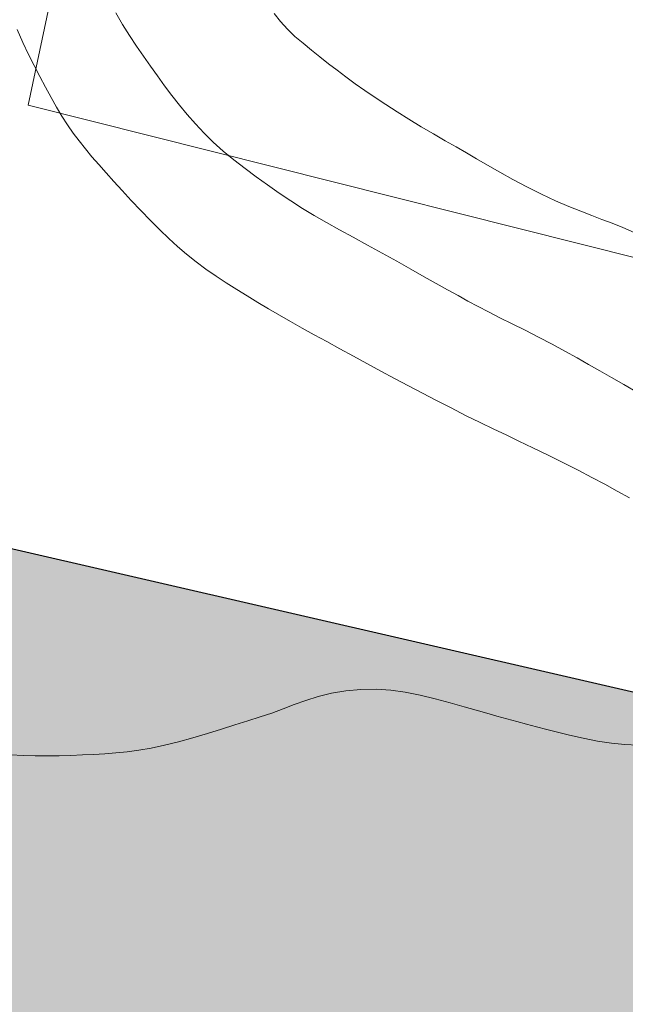
# Model space of a CAD drawing. Extents: x 281211 to 282461, y 1910181 to 1910991.
# Drawn here: x 281584 to 281600, y 1910662 to 1910688 of the extents above; entities that cross this region are included whole.
import ezdxf

# ---------------------------------------------------------------- set-up
doc = ezdxf.new("R2010")
doc.units = 0
doc.header["$MEASUREMENT"] = 0
for name, color, linetype in [('0BUFER', 7, 'Continuous'), ('0E20', 7, 'Continuous'), ('CURVA INTERMEDIA', 17, 'Continuous'), ('CURVA MAESTRA', 17, 'Continuous'), ('MANZANA', 7, 'Continuous')]:
    doc.layers.add(name, color=color, linetype=linetype)

msp = doc.modelspace()

# ---------------------------------------------------------------- hatches: boundary and pattern name
at = {"linetype": 'Continuous'}
msp.add_hatch(color=254, dxfattribs=at).paths.add_polyline_path([(281503.062, 1910680.179), (281520.71, 1910678.857), (281537.269, 1910675.186), (281550.227, 1910674.499), (281574.639, 1910675.095), (281579.622, 1910674.589), (281610.062, 1910667.569), (281626.626, 1910666.591), (281642.354, 1910664.311), (281664.824, 1910666.467), (281670.084, 1910666.275), (281690.107, 1910662.299), (281705.535, 1910655.649), (281737.383, 1910652.048), (281743.043, 1910650.546), (281756.927, 1910643.86), (281768.443, 1910634.261), (281775.002, 1910625.859), (281757.692, 1910615.841), (281752.989, 1910621.566), (281744.625, 1910628.091), (281735.136, 1910632.175), (281700.342, 1910636.109), (281682.191, 1910643.932), (281666.734, 1910646.558), (281641.815, 1910644.167), (281625.447, 1910646.626), (281607.205, 1910647.703), (281575.127, 1910655.101), (281549.941, 1910654.486), (281534.417, 1910655.309), (281519.147, 1910658.918), (281503.062, 1910660.179), (281497.573, 1910658.861), (281485.928, 1910653.494), (281477.364, 1910650.945), (281455.847, 1910646.988), (281419.042, 1910643.729), (281409.939, 1910637.914), (281385.653, 1910637.219), (281375.405, 1910634.807), (281356.735, 1910633.782), (281342.986, 1910629.026), (281322.959, 1910624.086), (281308.44, 1910619.059), (281301.5, 1910618.269), (281293.481, 1910615.574), (281271.053, 1910614.067), (281249.212, 1910604.743), (281241.36, 1910623.137), (281263.201, 1910632.461), (281269.712, 1910634.022), (281289.56, 1910635.356), (281295.129, 1910637.227), (281303.983, 1910638.681), (281318.169, 1910643.504), (281336.448, 1910647.927), (281350.258, 1910652.634), (281355.639, 1910653.752), (281372.544, 1910654.68), (281385.081, 1910657.211), (281403.836, 1910657.748), (281409.042, 1910661.05), (281415.569, 1910663.425), (281453.15, 1910666.827), (281472.689, 1910670.421), (281478.854, 1910672.256), (281492.903, 1910678.308)])

# ---------------------------------------------------------------- linework, layer by layer
at = {"layer": '0BUFER'}
msp.add_lwpolyline([(281503.062, 1910680.179), (281520.71, 1910678.857), (281537.269, 1910675.186), (281550.227, 1910674.499), (281574.639, 1910675.095), (281579.622, 1910674.589), (281610.062, 1910667.569), (281626.626, 1910666.591), (281642.354, 1910664.311), (281664.824, 1910666.467), (281670.084, 1910666.275)], dxfattribs=at)
at = {"layer": '0E20', "linetype": 'Continuous', "lineweight": 20, "ltscale": 0.05}
msp.add_lwpolyline([(281579.62, 1910674.59), (281610.06, 1910667.57)], dxfattribs=at)
at = {"layer": 'CURVA INTERMEDIA', "color": 17, "linetype": 'Continuous', "lineweight": 9}
for points, elevation in [([(281586.674, 1910687.781), (281586.853, 1910687.47), (281587.037, 1910687.174), (281587.219, 1910686.896), (281587.401, 1910686.63), (281587.585, 1910686.367), (281587.772, 1910686.106), (281587.964, 1910685.845), (281588.158, 1910685.586), (281588.357, 1910685.334), (281588.562, 1910685.086), (281588.777, 1910684.84), (281589.005, 1910684.597), (281589.248, 1910684.357)], 4.002), ([(281589.323, 1910680.813), (281589.055, 1910680.999), (281588.795, 1910681.192), (281588.545, 1910681.39), (281588.304, 1910681.593), (281588.071, 1910681.804), (281587.835, 1910682.031), (281587.589, 1910682.28), (281587.335, 1910682.544), (281587.081, 1910682.813), (281586.839, 1910683.075), (281586.617, 1910683.318), (281586.413, 1910683.545), (281586.221, 1910683.761), (281586.039, 1910683.971), (281585.866, 1910684.179), (281585.7, 1910684.386), (281585.543, 1910684.597), (281585.392, 1910684.814), (281585.247, 1910685.041), (281585.105, 1910685.281), (281584.961, 1910685.538), (281584.814, 1910685.809), (281584.663, 1910686.093), (281584.512, 1910686.384), (281584.363, 1910686.678), (281584.214, 1910686.992), (281584.066, 1910687.336)], 3.001), ([(281589.248, 1910684.357), (281589.512, 1910684.12), (281589.796, 1910683.884), (281590.089, 1910683.654), (281590.382, 1910683.435), (281590.68, 1910683.222), (281590.989, 1910683.007), (281591.301, 1910682.799), (281591.609, 1910682.602), (281591.92, 1910682.414), (281592.244, 1910682.228), (281592.586, 1910682.039), (281592.948, 1910681.841), (281593.327, 1910681.634), (281593.715, 1910681.419), (281594.101, 1910681.203), (281594.474, 1910680.993), (281594.825, 1910680.796), (281595.149, 1910680.615), (281595.447, 1910680.449), (281595.723, 1910680.296), (281595.987, 1910680.15), (281596.253, 1910680.008), (281596.531, 1910679.863), (281596.832, 1910679.711), (281597.157, 1910679.55), (281597.501, 1910679.378), (281597.855, 1910679.198), (281598.209, 1910679.013), (281598.551, 1910678.828), (281598.872, 1910678.648), (281599.177, 1910678.474), (281599.473, 1910678.303), (281599.78, 1910678.128), (281600.113, 1910677.94), (281600.474, 1910677.735)], 4.002), ([(281600.259, 1910674.947), (281599.936, 1910675.125), (281599.606, 1910675.302), (281599.263, 1910675.483), (281598.898, 1910675.672), (281598.51, 1910675.871), (281598.106, 1910676.073), (281597.704, 1910676.269), (281597.329, 1910676.448), (281596.995, 1910676.607), (281596.667, 1910676.763), (281596.307, 1910676.937), (281595.925, 1910677.127), (281595.539, 1910677.323), (281595.156, 1910677.52), (281594.781, 1910677.715), (281594.411, 1910677.907), (281594.044, 1910678.1), (281593.679, 1910678.296), (281593.315, 1910678.495), (281592.955, 1910678.693), (281592.599, 1910678.888), (281592.252, 1910679.077), (281591.918, 1910679.259), (281591.597, 1910679.435), (281591.292, 1910679.607), (281590.998, 1910679.776), (281590.711, 1910679.946), (281590.429, 1910680.115), (281590.149, 1910680.285), (281589.871, 1910680.457), (281589.595, 1910680.632), (281589.323, 1910680.813)], 3.001), ([(281600.477, 1910668.401), (281600.135, 1910668.414), (281599.78, 1910668.449), (281599.41, 1910668.507), (281599.03, 1910668.583), (281598.668, 1910668.666), (281598.352, 1910668.744), (281598.068, 1910668.816), (281597.799, 1910668.887), (281597.537, 1910668.957), (281597.275, 1910669.027), (281597.013, 1910669.098), (281596.753, 1910669.17), (281596.488, 1910669.245), (281596.206, 1910669.325), (281595.888, 1910669.415), (281595.517, 1910669.518), (281595.118, 1910669.624), (281594.719, 1910669.721), (281594.327, 1910669.8), (281593.943, 1910669.854), (281593.555, 1910669.879), (281593.155, 1910669.874), (281592.757, 1910669.838), (281592.378, 1910669.773), (281592.024, 1910669.686), (281591.698, 1910669.583), (281591.392, 1910669.472), (281591.095, 1910669.36), (281590.796, 1910669.251), (281590.487, 1910669.146), (281590.163, 1910669.041), (281589.823, 1910668.935), (281589.466, 1910668.825), (281589.094, 1910668.711), (281588.712, 1910668.598), (281588.33, 1910668.492), (281587.958, 1910668.399), (281587.609, 1910668.323), (281587.281, 1910668.266), (281586.971, 1910668.224), (281586.674, 1910668.194), (281586.381, 1910668.171), (281586.086, 1910668.154), (281585.787, 1910668.14), (281585.481, 1910668.129), (281585.172, 1910668.122), (281584.859, 1910668.118), (281584.542, 1910668.12), (281584.221, 1910668.129), (281583.897, 1910668.146)], 2.022)]:
    msp.add_lwpolyline(points, dxfattribs=dict(at, elevation=elevation))
at = {"layer": 'CURVA MAESTRA', "color": 17, "linetype": 'Continuous', "lineweight": 13, "elevation": 5.004}
msp.add_lwpolyline([(281590.862, 1910687.76), (281591.031, 1910687.546), (281591.213, 1910687.346), (281591.411, 1910687.155), (281591.624, 1910686.97), (281591.846, 1910686.788), (281592.072, 1910686.609), (281592.298, 1910686.431), (281592.524, 1910686.256), (281592.757, 1910686.08), (281593.001, 1910685.902), (281593.258, 1910685.721), (281593.53, 1910685.537), (281593.814, 1910685.349), (281594.112, 1910685.158), (281594.424, 1910684.962), (281594.748, 1910684.765), (281595.071, 1910684.573), (281595.381, 1910684.393), (281595.671, 1910684.228), (281595.944, 1910684.074), (281596.216, 1910683.918), (281596.507, 1910683.749), (281596.825, 1910683.565), (281597.173, 1910683.369), (281597.545, 1910683.17), (281597.928, 1910682.979), (281598.302, 1910682.805), (281598.652, 1910682.655), (281598.971, 1910682.526), (281599.258, 1910682.415), (281599.529, 1910682.313), (281599.8, 1910682.21), (281600.083, 1910682.098), (281600.386, 1910681.969)], dxfattribs=at)
at = {"layer": 'MANZANA', "lineweight": 18, "elevation": 0.018}
msp.add_lwpolyline([(281626.441, 1910674.749), (281584.351, 1910685.333), (281585.991, 1910693.079), (281587.823, 1910701.731), (281588.447, 1910704.681), (281592.152, 1910722.182)], dxfattribs=at)
msp.add_lwpolyline([(281626.441, 1910674.749), (281584.351, 1910685.333), (281585.991, 1910693.079), (281587.823, 1910701.731), (281588.447, 1910704.681), (281592.152, 1910722.182)], dxfattribs=at)

doc.saveas('drawing.dxf')
